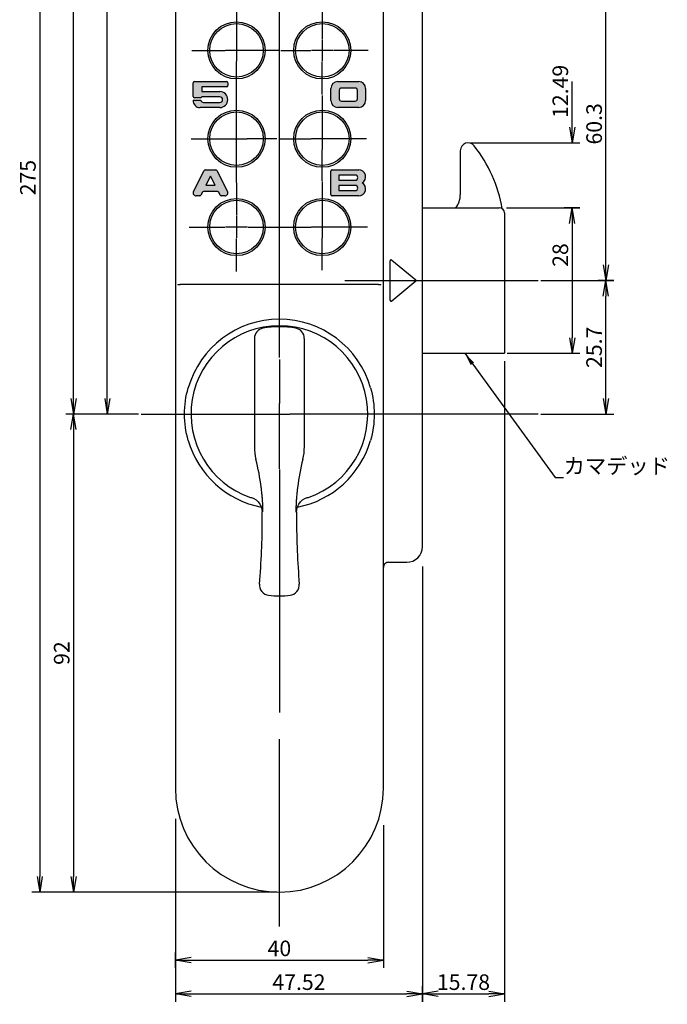
# Model space of a CAD drawing. Units: millimetres. Extents: x 21 to 862, y 5 to 599.
# Drawn here: x 327 to 452, y 252 to 441 of the extents above; entities that cross this region are included whole.
import ezdxf
from ezdxf.lldxf.tags import DXFTag

# ---------------------------------------------------------------- set-up
doc = ezdxf.new("R2010")
doc.units = ezdxf.units.MM
doc.header["$LTSCALE"] = 0.5
doc.layers.add('002_PRT_ALL_AXES', color=7, linetype='Continuous')
doc.layers.add('AXIS_XYZ', color=7, linetype='Continuous')
doc.styles.add('dcStyle0', font='Meiryo.ttf', dxfattribs={"width": 0.625})
doc.styles.add('FdaStyle0', font='txt.shx', dxfattribs={"width": 0.7999999999999924, "height": 3, "bigfont": 'bigfont'})
doc.styles.get("Standard").update_dxf_attribs({"font": 'txt.shx', "bigfont": 'extfont2.shx'})
tags = doc.linetypes.add('CENTER', pattern=[50.800000000000004, 31.75, -6.35, 6.35, -6.35]).pattern_tags.tags
tags[10:11] = [DXFTag(74, 4), DXFTag(75, 0), DXFTag(340, '0'), DXFTag(46, 1.0), DXFTag(50, 0.0), DXFTag(44, 0.0), DXFTag(45, 0.0)]
tags[8:9] = [DXFTag(74, 4), DXFTag(75, 0), DXFTag(340, '0'), DXFTag(46, 1.0), DXFTag(50, 0.0), DXFTag(44, 0.0), DXFTag(45, 0.0)]
tags[6:7] = [DXFTag(74, 4), DXFTag(75, 0), DXFTag(340, '0'), DXFTag(46, 1.0), DXFTag(50, 0.0), DXFTag(44, 0.0), DXFTag(45, 0.0)]
tags[4:5] = [DXFTag(74, 4), DXFTag(75, 0), DXFTag(340, '0'), DXFTag(46, 1.0), DXFTag(50, 0.0), DXFTag(44, 0.0), DXFTag(45, 0.0)]
doc.dimstyles.new('DIMSTYLE_2', dxfattribs={"dimtxt": 2.5, "dimasz": 3, "dimexe": 1.5, "dimexo": 0.5, "dimtad": 1, "dimlfac": 0.5, "dimdsep": 46, "dimtxsty": 'Standard', "dimblk": 'OPEN', "dimblk1": 'OPEN', "dimblk2": 'OPEN', "dimcen": 0.09, "dimadec": 0, "dimazin": 0, "dimtol": 1, "dimtm": 0.05, "dimtfac": 0.6, "dimtofl": 0, "dimtmove": 0, "dimatfit": 3, "dimldrblk": 'OPEN', "dimfxl": 1, "dimtolj": 1, "dimarcsym": 0})
doc.dimstyles.new('DIMSTYLE_3', dxfattribs={"dimtxt": 2.5, "dimasz": 3, "dimexe": 1.5, "dimexo": 0.5, "dimtad": 1, "dimlfac": 0.5, "dimdsep": 46, "dimtxsty": 'Standard', "dimblk": 'OPEN', "dimblk1": 'OPEN', "dimblk2": 'OPEN', "dimcen": 0.09, "dimadec": 0, "dimazin": 0, "dimtol": 1, "dimtm": 0.1, "dimtfac": 0.6, "dimtofl": 0, "dimtmove": 0, "dimatfit": 3, "dimldrblk": 'OPEN', "dimfxl": 1, "dimtolj": 1, "dimarcsym": 0})
doc.dimstyles.new('DIMSTYLE_4', dxfattribs={"dimtxt": 2.5, "dimasz": 3, "dimexe": 1.5, "dimexo": 0.5, "dimtad": 1, "dimlfac": 0.5, "dimdsep": 46, "dimtxsty": 'Standard', "dimblk": 'OPEN', "dimblk1": 'OPEN', "dimblk2": 'OPEN', "dimcen": 0.09, "dimadec": 0, "dimazin": 0, "dimtol": 1, "dimtp": 0.2, "dimtfac": 0.6, "dimtofl": 0, "dimtmove": 0, "dimatfit": 3, "dimldrblk": 'OPEN', "dimfxl": 1, "dimtolj": 1, "dimarcsym": 0})
doc.dimstyles.get("Standard").update_dxf_attribs({"dimtxt": 2.5, "dimasz": 2.5, "dimexe": 1.25, "dimexo": 0.625, "dimtad": 1, "dimdec": 1, "dimdsep": 46, "dimtxsty": 'Standard', "dimblk": 'OPEN', "dimcen": 2.5, "dimclrd": 256, "dimclre": 256, "dimclrt": 256, "dimadec": 0, "dimazin": 0, "dimtfac": 1, "dimtdec": 1, "dimtmove": 0, "dimatfit": 3, "dimfxl": 1, "dimlwd": 25, "dimlwe": 25, "dimarcsym": 0})

# ---------------------------------------------------------------- blocks, each defined once
blk = doc.blocks.new('_OPEN')
at = {"color": 0, "linetype": 'ByBlock', "lineweight": -2}
for p, q in [((-1, 0.1666666666666667), (0, 0)), ((-1, -0.1666666666666667), (0, 0)), ((0, 0), (-1, 0))]:
    blk.add_line(p, q, dxfattribs=at)
blk = doc.blocks.new('*D419')
at = {"color": 0, "linetype": 'ByBlock', "lineweight": -2}
for p, q in [((349.8950254192123, 365.4824306026), (335.8950254192123, 365.4824306026)), ((337.3950254192123, 362.4824306026), (337.3950254192123, 276.4824306026)), ((376.5032468218122, 273.4824306026), (335.8950254192123, 273.4824306026))]:
    blk.add_line(p, q, dxfattribs=at)
at = {"layer": 'DEFPOINTS', "color": 0, "linetype": 'ByBlock', "lineweight": 15}
for p in [(350.3950254192123, 365.4824306026), (377.0032468218122, 273.4824306026)]:
    blk.add_point(p, dxfattribs=at)
at = {"color": 4, "linetype": 'ByBlock', "lineweight": -2, "xscale": 3, "yscale": 3, "zscale": 3}
for p, rotation in [((337.3950254192123, 365.4824306026), 90), ((337.3950254192123, 273.4824306026), 270)]:
    blk.add_blockref('_OPEN', p, dxfattribs=dict(at, rotation=rotation))
at = {"color": 0, "linetype": 'ByBlock', "insert": (335.5200254192123, 319.4824306026), "char_height": 3, "attachment_point": 5, "rotation": 90, "style": 'FdaStyle0'}
blk.add_mtext('92', dxfattribs=at)
blk = doc.blocks.new('*D420')
at = {"color": 0, "linetype": 'ByBlock', "lineweight": -2}
for p, q in [((365.9907468218123, 536.4824306026001), (342.3950254192123, 536.4824306026001)), ((343.8950254192123, 368.4824306026), (343.8950254192123, 533.4824306026001)), ((349.8950254192123, 365.4824306026), (342.3950254192123, 365.4824306026))]:
    blk.add_line(p, q, dxfattribs=at)
at = {"layer": 'DEFPOINTS', "color": 0, "linetype": 'ByBlock', "lineweight": 15}
for p in [(366.4907468218123, 536.4824306026001), (350.3950254192123, 365.4824306026)]:
    blk.add_point(p, dxfattribs=at)
at = {"color": 4, "linetype": 'ByBlock', "lineweight": -2, "xscale": 3, "yscale": 3, "zscale": 3}
for p, rotation in [((343.8950254192123, 536.4824306026001), 90), ((343.8950254192123, 365.4824306026), 270)]:
    blk.add_blockref('_OPEN', p, dxfattribs=dict(at, rotation=rotation))
at = {"color": 0, "linetype": 'ByBlock', "insert": (342.0200254192123, 450.9824306026), "char_height": 3, "attachment_point": 5, "rotation": 90, "style": 'FdaStyle0'}
blk.add_mtext('171', dxfattribs=at)
blk = doc.blocks.new('*D421')
at = {"color": 0, "linetype": 'ByBlock', "lineweight": -2}
for p, q in [((376.5032468218122, 548.4824306026001), (335.8950254192123, 548.4824306026001)), ((337.3950254192123, 368.4824306026), (337.3950254192123, 545.4824306026001)), ((349.8950254192123, 365.4824306026), (335.8950254192123, 365.4824306026))]:
    blk.add_line(p, q, dxfattribs=at)
at = {"layer": 'DEFPOINTS', "color": 0, "linetype": 'ByBlock', "lineweight": 15}
for p in [(377.0032468218122, 548.4824306026001), (350.3950254192123, 365.4824306026)]:
    blk.add_point(p, dxfattribs=at)
at = {"color": 4, "linetype": 'ByBlock', "lineweight": -2, "xscale": 3, "yscale": 3, "zscale": 3}
for p, rotation in [((337.3950254192123, 548.4824306026001), 90), ((337.3950254192123, 365.4824306026), 270)]:
    blk.add_blockref('_OPEN', p, dxfattribs=dict(at, rotation=rotation))
at = {"color": 0, "linetype": 'ByBlock', "insert": (335.5200254192123, 456.9824306026), "char_height": 3, "attachment_point": 5, "rotation": 90, "style": 'FdaStyle0'}
blk.add_mtext('183', dxfattribs=at)
blk = doc.blocks.new('*D422')
at = {"color": 0, "linetype": 'ByBlock', "lineweight": -2}
for p, q in [((376.5032468218122, 548.4824306026001), (329.3950254192123, 548.4824306026001)), ((330.8950254192123, 545.4824306026001), (330.8950254192123, 276.4824306026)), ((376.5032468218122, 273.4824306026), (329.3950254192123, 273.4824306026))]:
    blk.add_line(p, q, dxfattribs=at)
at = {"layer": 'DEFPOINTS', "color": 0, "linetype": 'ByBlock', "lineweight": 15}
for p in [(377.0032468218122, 548.4824306026001), (377.0032468218122, 273.4824306026)]:
    blk.add_point(p, dxfattribs=at)
at = {"color": 4, "linetype": 'ByBlock', "lineweight": -2, "xscale": 3, "yscale": 3, "zscale": 3}
for p, rotation in [((330.8950254192123, 548.4824306026001), 90), ((330.8950254192123, 273.4824306026), 270)]:
    blk.add_blockref('_OPEN', p, dxfattribs=dict(at, rotation=rotation))
at = {"color": 0, "linetype": 'ByBlock', "insert": (329.0200254192123, 410.9824306026), "char_height": 3, "attachment_point": 5, "rotation": 90, "style": 'FdaStyle0'}
blk.add_mtext('275', dxfattribs=at)
blk = doc.blocks.new('*D423')
at = {"color": 0, "linetype": 'ByBlock', "lineweight": -2}
for p, q in [((420.6818760774123, 405.1824306026), (434.8032468218124, 405.1824306026)), ((433.3032468218124, 402.1824306026), (433.3032468218124, 380.1824306026)), ((420.8032468218124, 377.1824306026), (434.8032468218124, 377.1824306026))]:
    blk.add_line(p, q, dxfattribs=at)
at = {"layer": 'DEFPOINTS', "color": 0, "linetype": 'ByBlock', "lineweight": 15}
for p in [(420.1818760774123, 405.1824306026), (420.3032468218124, 377.1824306026)]:
    blk.add_point(p, dxfattribs=at)
at = {"color": 4, "linetype": 'ByBlock', "lineweight": -2, "xscale": 3, "yscale": 3, "zscale": 3}
for p, rotation in [((433.3032468218124, 405.1824306026), 90), ((433.3032468218124, 377.1824306026), 270)]:
    blk.add_blockref('_OPEN', p, dxfattribs=dict(at, rotation=rotation))
at = {"color": 0, "linetype": 'ByBlock', "insert": (431.4282468218124, 396.0856020439), "char_height": 3, "attachment_point": 5, "rotation": 90, "style": 'FdaStyle0'}
blk.add_mtext('28', dxfattribs=at)
blk = doc.blocks.new('*D424')
at = {"color": 0, "linetype": 'ByBlock', "lineweight": -2}
for p, q in [((441.3032468218124, 391.1824306026), (438.3032468218124, 391.1824306026)), ((439.8032468218124, 368.4824306026), (439.8032468218124, 388.1824306026)), ((427.3032468218124, 365.4824306026), (441.3032468218124, 365.4824306026))]:
    blk.add_line(p, q, dxfattribs=at)
at = {"layer": 'DEFPOINTS', "color": 0, "linetype": 'ByBlock', "lineweight": 15}
for p in [(441.8032468218124, 391.1824306026), (426.8032468218124, 365.4824306026)]:
    blk.add_point(p, dxfattribs=at)
at = {"color": 4, "linetype": 'ByBlock', "lineweight": -2, "xscale": 3, "yscale": 3, "zscale": 3}
for p, rotation in [((439.8032468218124, 391.1824306026), 90), ((439.8032468218124, 365.4824306026), 270)]:
    blk.add_blockref('_OPEN', p, dxfattribs=dict(at, rotation=rotation))
at = {"color": 0, "linetype": 'ByBlock', "insert": (437.9282468218124, 378.3324306026), "char_height": 3, "attachment_point": 5, "rotation": 90, "style": 'FdaStyle0'}
blk.add_mtext('25.7', dxfattribs=at)
blk = doc.blocks.new('*D425')
at = {"color": 0, "linetype": 'ByBlock', "lineweight": -2}
for p, q in [((414.5136077388123, 451.4824306026), (441.3032468218124, 451.4824306026)), ((439.8032468218124, 394.1824306026), (439.8032468218124, 448.4824306026)), ((427.3032468218124, 391.1824306026), (441.3032468218124, 391.1824306026))]:
    blk.add_line(p, q, dxfattribs=at)
at = {"layer": 'DEFPOINTS', "color": 0, "linetype": 'ByBlock', "lineweight": 15}
for p in [(414.0136077388123, 451.4824306026), (426.8032468218124, 391.1824306026)]:
    blk.add_point(p, dxfattribs=at)
at = {"color": 4, "linetype": 'ByBlock', "lineweight": -2, "xscale": 3, "yscale": 3, "zscale": 3}
for p, rotation in [((439.8032468218124, 451.4824306026), 90), ((439.8032468218124, 391.1824306026), 270)]:
    blk.add_blockref('_OPEN', p, dxfattribs=dict(at, rotation=rotation))
at = {"color": 0, "linetype": 'ByBlock', "insert": (437.9282468218124, 421.3324306026), "char_height": 3, "attachment_point": 5, "rotation": 90, "style": 'FdaStyle0'}
blk.add_mtext('60.3', dxfattribs=at)
blk = doc.blocks.new('*D426')
at = {"color": 0, "linetype": 'ByBlock', "lineweight": -2}
for p, q in [((397.0032468218122, 286.3360068609), (397.0032468218122, 258.8923095441)), ((357.0032468218122, 258.8923095441), (357.0032468218122, 261.8923095441)), ((360.0032468218122, 260.3923095441), (394.0032468218122, 260.3923095441))]:
    blk.add_line(p, q, dxfattribs=at)
at = {"layer": 'DEFPOINTS', "color": 0, "linetype": 'ByBlock', "lineweight": 15}
for p in [(397.0032468218122, 286.8360068609), (357.0032468218122, 258.3923095441)]:
    blk.add_point(p, dxfattribs=at)
at = {"color": 4, "linetype": 'ByBlock', "lineweight": -2, "xscale": 3, "yscale": 3, "zscale": 3, "rotation": 180}
blk.add_blockref('_OPEN', (357.0032468218122, 260.3923095441), dxfattribs=at)
at = {"color": 4, "linetype": 'ByBlock', "lineweight": -2, "xscale": 3, "yscale": 3, "zscale": 3}
blk.add_blockref('_OPEN', (397.0032468218122, 260.3923095441), dxfattribs=at)
at = {"color": 0, "linetype": 'ByBlock', "insert": (377.0032468218122, 262.2673095441), "char_height": 3, "attachment_point": 5, "style": 'FdaStyle0'}
blk.add_mtext('40', dxfattribs=at)
blk = doc.blocks.new('*D427')
at = {"color": 0, "linetype": 'ByBlock', "lineweight": -2}
for p, q in [((404.5203972538123, 336.1490932922), (404.5203972538123, 252.3923095441)), ((357.0032468218122, 287.5762408767), (357.0032468218122, 252.3923095441)), ((360.0032468218122, 253.8923095441), (401.5203972538123, 253.8923095441))]:
    blk.add_line(p, q, dxfattribs=at)
at = {"layer": 'DEFPOINTS', "color": 0, "linetype": 'ByBlock', "lineweight": 15}
for p in [(404.5203972538123, 336.6490932922), (357.0032468218122, 288.0762408767)]:
    blk.add_point(p, dxfattribs=at)
at = {"color": 4, "linetype": 'ByBlock', "lineweight": -2, "xscale": 3, "yscale": 3, "zscale": 3, "rotation": 180}
blk.add_blockref('_OPEN', (357.0032468218122, 253.8923095441), dxfattribs=at)
at = {"color": 4, "linetype": 'ByBlock', "lineweight": -2, "xscale": 3, "yscale": 3, "zscale": 3}
blk.add_blockref('_OPEN', (404.5203972538123, 253.8923095441), dxfattribs=at)
at = {"color": 0, "linetype": 'ByBlock', "insert": (380.7618220378123, 255.7673095441), "char_height": 3, "attachment_point": 5, "style": 'FdaStyle0'}
blk.add_mtext('47.52', dxfattribs=at)
blk = doc.blocks.new('*D428')
at = {"color": 0, "linetype": 'ByBlock', "lineweight": -2}
for p, q in [((420.3032468218124, 375.6921726847), (420.3032468218124, 252.3923095441)), ((404.5203972538123, 252.3923095441), (404.5203972538123, 255.3923095441)), ((407.5203972538123, 253.8923095441), (417.3032468218124, 253.8923095441))]:
    blk.add_line(p, q, dxfattribs=at)
at = {"layer": 'DEFPOINTS', "color": 0, "linetype": 'ByBlock', "lineweight": 15}
for p in [(420.3032468218124, 376.1921726847), (404.5203972538123, 251.8923095441)]:
    blk.add_point(p, dxfattribs=at)
at = {"color": 4, "linetype": 'ByBlock', "lineweight": -2, "xscale": 3, "yscale": 3, "zscale": 3, "rotation": 180}
blk.add_blockref('_OPEN', (404.5203972538123, 253.8923095441), dxfattribs=at)
at = {"color": 4, "linetype": 'ByBlock', "lineweight": -2, "xscale": 3, "yscale": 3, "zscale": 3}
blk.add_blockref('_OPEN', (420.3032468218124, 253.8923095441), dxfattribs=at)
at = {"color": 0, "linetype": 'ByBlock', "insert": (412.4118220378122, 255.7673095441), "char_height": 3, "attachment_point": 5, "style": 'FdaStyle0'}
blk.add_mtext('15.78', dxfattribs=at)
blk = doc.blocks.new('*D429')
at = {"color": 0, "linetype": 'ByBlock', "lineweight": -2}
for p, q in [((433.3032468218124, 420.6746161943), (433.3032468218124, 429.4596161943001)), ((413.8032468218124, 417.6746161943), (434.8032468218124, 417.6746161943)), ((434.8032468218124, 405.1824306026), (431.8032468218124, 405.1824306026)), ((433.3032468218124, 402.1824306026), (433.3032468218124, 399.1824306026))]:
    blk.add_line(p, q, dxfattribs=at)
at = {"layer": 'DEFPOINTS', "color": 0, "linetype": 'ByBlock', "lineweight": 15}
for p in [(413.3032468218124, 417.6746161943), (435.3032468218124, 405.1824306026)]:
    blk.add_point(p, dxfattribs=at)
at = {"color": 4, "linetype": 'ByBlock', "lineweight": -2, "xscale": 3, "yscale": 3, "zscale": 3}
for p, rotation in [((433.3032468218124, 417.6746161943), 270), ((433.3032468218124, 405.1824306026), 90)]:
    blk.add_blockref('_OPEN', p, dxfattribs=dict(at, rotation=rotation))
at = {"color": 0, "linetype": 'ByBlock', "insert": (431.4282468218124, 427.5846161943001), "char_height": 3, "attachment_point": 5, "rotation": 90, "style": 'FdaStyle0'}
blk.add_mtext('12.49', dxfattribs=at)

msp = doc.modelspace()

# ---------------------------------------------------------------- hatches: boundary and pattern name
at = {"linetype": 'Continuous'}
h = msp.add_hatch(color=2, dxfattribs=at)
edge = h.paths.add_edge_path()
edge.add_arc((360.6625980879122, 429.2075245079), 0.25, 90, 180)
edge.add_line((360.4125980879122, 429.2075245079), (360.4125987236122, 426.6241924462))
edge.add_arc((360.6625980879122, 426.6241924462), 0.25, 180, 270)
edge.add_line((360.6625980879122, 426.3741924462), (361.8292652314123, 426.374193082))
edge.add_arc((361.8292652314123, 426.6241924462), 0.25, 270, 340.5283157162)
edge.add_line((362.0649668174123, 426.5408572055), (365.5302638555123, 426.5408572055))
edge.add_arc((365.5302638555123, 425.9991924462), 0.5416666666999959, -90, 90, ccw=False)
edge.add_line((365.5302638555123, 425.4575257795), (362.4125984058122, 425.4575245079))
edge.add_arc((362.4125984058122, 425.9575264153), 0.4999999999999825, 189.5942898934001, 270.0000000000001, ccw=False)
edge.add_line((361.9195920796122, 425.8741911746), (360.4152048820123, 425.8741911746))
edge.add_arc((361.7459315801123, 425.7908591128), 1.333333333300032, 176.4167330501006, 270.0000000000006)
edge.add_line((361.7459315801123, 424.4575257795), (365.5375984058123, 424.4575238722))
edge.add_arc((365.5375984058123, 425.9991924462), 1.541666666699996, 270, 450)
edge.add_line((365.5375984058123, 427.5408591128), (362.0792653903123, 427.5408578413))
edge.add_line((362.0792653903123, 427.5408578413), (362.0792653903123, 428.4575264153))
edge.add_line((362.0792653903123, 428.4575264153), (366.8292652314123, 428.4575264153))
edge.add_arc((366.8292652314123, 428.7075257795), 0.25, 270, 360)
edge.add_line((367.0792652314123, 428.7075257795), (367.0792653903123, 429.2075245079))
edge.add_arc((366.8292652314123, 429.2075245079), 0.25, 0, 90)
edge.add_line((366.8292652314123, 429.4575245079), (360.6625980879122, 429.4575238722))
edge = h.paths.add_edge_path()
edge.add_arc((388.2532463449123, 428.14909866), 1.333333333300004, 90, 180)
edge.add_line((386.9199130116123, 428.14909866), (386.9199134884122, 425.8157659624))
edge.add_arc((388.2532463449123, 425.8157659624), 1.333333333300061, 180, 270)
edge.add_line((388.2532463449123, 424.4824326291001), (392.2532465039122, 424.4824307218))
edge.add_arc((392.2532465039122, 425.8157659624), 1.333333333300004, 270, 360)
edge.add_line((393.5865798372123, 425.8157659624), (393.5865801551123, 428.14909866))
edge.add_arc((392.2532465039122, 428.14909866), 1.333333333300061, 0, 90)
edge.add_line((392.2532465039122, 429.4824319933), (388.2532463449123, 429.4824307218))
edge = h.paths.add_edge_path()
edge.add_arc((388.9199131705122, 426.1490973884), 0.4166666667000527, 180, 270)
edge.add_line((388.9199131705122, 425.7324307218), (391.5865796783122, 425.7324307218))
edge.add_arc((391.5865796783122, 426.1490973884), 0.4166666666999959, 270, 360)
edge.add_line((392.0032463449123, 426.1490973884), (392.0032463449123, 427.8157640551))
edge.add_arc((391.5865796783122, 427.8157640551), 0.4166666667001664, 0, 90)
edge.add_line((391.5865796783122, 428.2324307218), (388.9199131705122, 428.2324307218))
edge.add_arc((388.9199131705122, 427.8157640551), 0.4166666666999959, 90, 180)
edge.add_line((388.5032465039122, 427.8157640551), (388.5032465039122, 426.1490973884))
h = msp.add_hatch(color=2, dxfattribs=at)
edge = h.paths.add_edge_path()
edge.add_arc((362.7401877223123, 412.2324309204), 0.25, 90, 153.1357773916)
edge.add_line((362.5171677545123, 412.3454003587), (360.4828663565123, 408.3293596621))
edge.add_arc((361.0032463847123, 408.0657642538), 0.5833333332999839, 153.1357773916021, 270.0000000000022)
edge.add_line((361.0032463847123, 407.4824309204), (361.6751302062122, 407.4824302847))
edge.add_arc((361.6751302062122, 407.7324328278), 0.25, 270, 333.1356693076)
edge.add_line((361.8981499608122, 407.6194629688), (362.1814465793123, 408.1787340196))
edge.add_arc((362.4044661500124, 408.0657642538), 0.25, 90, 153.1356693077, ccw=False)
edge.add_line((362.4044661500124, 408.3157642538), (365.1020265399123, 408.315763618))
edge.add_arc((365.1020265399123, 408.0657642538), 0.2499999999999723, 26.864322593207703, 90.00000000000767, ccw=False)
edge.add_line((365.3250463105122, 408.1787340812), (365.6083428970122, 407.6194630935))
edge.add_arc((365.8313624837123, 407.7324328278), 0.2500000000000738, 206.8643225931959, 269.9999999999959)
edge.add_line((365.8313624837123, 407.4824328278), (366.5032465039122, 407.4824302847))
edge.add_arc((366.5032465039122, 408.0657642538), 0.5833333333000041, 270, 386.8642237363)
edge.add_line((367.0236264234123, 408.32935962), (364.9893249276123, 412.34540031))
edge.add_arc((364.7663050670122, 412.2324309204), 0.2499999999999943, 26.86422373630055, 90.00000000000054)
edge.add_line((364.7663050670122, 412.4824309204), (362.7401877223123, 412.4824302847))
h.paths.add_polyline_path([(362.8840382177123, 409.565763618), (364.6224546212123, 409.565763618), (363.7532463946123, 411.2817225312)])
edge = h.paths.add_edge_path()
edge.add_arc((387.1699136474123, 412.2324299668), 0.25, 90, 180)
edge.add_line((386.9199136474123, 412.2324299668), (386.9199134884122, 407.7324302847))
edge.add_arc((387.1699136474123, 407.7324302847), 0.25, 180, 270)
edge.add_line((387.1699136474123, 407.4824302847), (392.2532469012123, 407.4824309204))
edge.add_arc((392.2532469012123, 408.8157645717), 1.333333333300004, 270, 421.0449474114)
edge.add_arc((392.2532469012123, 411.1490972692), 1.333333333299971, 298.9550525885973, 449.9999999999973)
edge.add_line((392.2532469012123, 412.4824306026), (387.1699136474123, 412.4824309204))
edge = h.paths.add_edge_path()
edge.add_line((388.4199135480122, 410.4824312383), (391.5865802743123, 410.4824299668))
edge.add_arc((391.5865802743123, 410.9824299668), 0.5, 270, 450)
edge.add_line((391.5865802743123, 411.4824302847), (388.4199135480122, 411.4824302847))
edge.add_line((388.4199135480122, 411.4824302847), (388.4199135480122, 410.4824312383))
edge = h.paths.add_edge_path()
edge.add_line((388.4199135480122, 408.4824307615), (391.5865802743123, 408.4824302847))
edge.add_arc((391.5865802743123, 408.9824302847), 0.5, 270, 450)
edge.add_line((391.5865802743123, 409.4824306026), (388.4199135480122, 409.4824306026))
edge.add_line((388.4199135480122, 409.4824306026), (388.4199135480122, 408.4824307615))

# ---------------------------------------------------------------- linework, layer by layer
at = {"color": 7, "linetype": 'Continuous'}
for p, q in [((357.0032468218122, 528.4824306026001), (357.0032468218122, 293.4824306026)), ((397.0032468218122, 293.4824306026), (397.0032468218122, 528.4824306026001)), ((404.5203972538123, 339.964823256), (404.5203972538123, 470.0000379491)), ((411.8032468218124, 416.1746161943), (411.8032468218124, 407.6824306026)), ((404.5293532546124, 405.0736725788), (404.5294237287122, 405.0789787)), ((404.5323332432123, 405.1824306026), (419.3032468218124, 405.1824306026)), ((420.3032468218124, 404.1824306026), (420.3032468218124, 377.1824306026)), ((398.3066769082124, 387.3896485791), (398.3066769082124, 394.9752126261)), ((398.6340033366122, 395.1293814921), (403.2252657861123, 391.3365994686)), ((403.2252657861123, 391.0282617365), (398.6340033366122, 387.235479713)), ((372.1943386373122, 380.0400799494), (372.1943386373122, 359.2038377601)), ((381.8121550062123, 359.2038377601), (381.8121550062123, 380.0400799493)), ((404.5294237457123, 378.5768288489), (404.5293530744124, 378.5913854322)), ((404.5523900668123, 377.1824306026), (420.3032468218124, 377.1824306026)), ((371.4189149900122, 349.4304244887001), (371.4188023765123, 349.4304189876)), ((371.6464931483123, 349.4358332806), (371.6557927067123, 349.4326917811)), ((381.9237519276122, 349.2507167834), (382.3507055698122, 349.4326933403)), ((382.3507055737122, 349.4326933416), (382.3600000388122, 349.4358331243)), ((382.5876912670122, 349.4304189876), (382.5875786536122, 349.4304244887001)), ((373.7118995081122, 345.434179227), (373.6954449310123, 346.6702455014)), ((380.3110486343122, 346.6702425617), (380.2945941355123, 345.434179227)), ((398.0202449490124, 336.9652801705), (401.5208541683122, 336.9652801705))]:
    msp.add_line(p, q, dxfattribs=at)
at = {"color": 2, "linetype": 'Continuous'}
for p, q in [((360.4125987236122, 426.6241924462), (360.4125980879122, 429.2075245079)), ((360.4125987236122, 426.6241924462), (360.4125980879122, 429.2075245079)), ((360.6625980879122, 429.4575238722), (366.8292652314123, 429.4575245079)), ((360.6625980879122, 429.4575238722), (366.8292652314123, 429.4575245079)), ((362.0792653903123, 428.4575264153), (362.0792653903123, 427.5408578413)), ((366.8292652314123, 428.4575264153), (362.0792653903123, 428.4575264153)), ((362.0792653903123, 428.4575264153), (362.0792653903123, 427.5408578413)), ((366.8292652314123, 428.4575264153), (362.0792653903123, 428.4575264153)), ((367.0792653903123, 429.2075245079), (367.0792652314123, 428.7075257795)), ((367.0792653903123, 429.2075245079), (367.0792652314123, 428.7075257795)), ((388.2532463449123, 429.4824307218), (392.2532465039122, 429.4824319933)), ((388.2532463449123, 429.4824307218), (392.2532465039122, 429.4824319933)), ((361.8292652314123, 426.374193082), (360.6625980879122, 426.3741924462)), ((361.8292652314123, 426.374193082), (360.6625980879122, 426.3741924462)), ((365.5302638555123, 426.5408572055), (362.0649668174123, 426.5408572055)), ((365.5302638555123, 426.5408572055), (362.0649668174123, 426.5408572055)), ((362.0792653903123, 427.5408578413), (365.5375984058123, 427.5408591128)), ((362.0792653903123, 427.5408578413), (365.5375984058123, 427.5408591128)), ((386.9199134884122, 425.8157659624), (386.9199130116123, 428.14909866)), ((386.9199134884122, 425.8157659624), (386.9199130116123, 428.14909866)), ((388.5032465039122, 427.8157640551), (388.5032465039122, 426.1490973884)), ((388.5032465039122, 427.8157640551), (388.5032465039122, 426.1490973884)), ((391.5865796783122, 428.2324307218), (388.9199131705122, 428.2324307218)), ((391.5865796783122, 428.2324307218), (388.9199131705122, 428.2324307218)), ((392.0032463449123, 426.1490973884), (392.0032463449123, 427.8157640551)), ((392.0032463449123, 426.1490973884), (392.0032463449123, 427.8157640551)), ((393.5865801551123, 428.14909866), (393.5865798372123, 425.8157659624)), ((393.5865801551123, 428.14909866), (393.5865798372123, 425.8157659624)), ((360.4152048820123, 425.8741911746), (361.9195920796122, 425.8741911746)), ((360.4152048820123, 425.8741911746), (361.9195920796122, 425.8741911746)), ((365.5375984058123, 424.4575238722), (361.7459315801123, 424.4575257795)), ((365.5375984058123, 424.4575238722), (361.7459315801123, 424.4575257795)), ((362.4125984058122, 425.4575245079), (365.5302638555123, 425.4575257795)), ((362.4125984058122, 425.4575245079), (365.5302638555123, 425.4575257795)), ((392.2532465039122, 424.4824307218), (388.2532463449123, 424.4824326291001)), ((392.2532465039122, 424.4824307218), (388.2532463449123, 424.4824326291001)), ((388.9199131705122, 425.7324307218), (391.5865796783122, 425.7324307218)), ((388.9199131705122, 425.7324307218), (391.5865796783122, 425.7324307218)), ((360.4828663565123, 408.3293596621), (362.5171677545123, 412.3454003587)), ((360.4828663565123, 408.3293596621), (362.5171677545123, 412.3454003587)), ((362.7401877223123, 412.4824302847), (364.7663050670122, 412.4824309204)), ((362.7401877223123, 412.4824302847), (364.7663050670122, 412.4824309204)), ((363.7532463946123, 411.2817225312), (362.8840382177123, 409.565763618)), ((363.7532463946123, 411.2817225312), (362.8840382177123, 409.565763618)), ((364.6224546212123, 409.565763618), (363.7532463946123, 411.2817225312)), ((364.6224546212123, 409.565763618), (363.7532463946123, 411.2817225312)), ((364.9893249276123, 412.34540031), (367.0236264234123, 408.32935962)), ((364.9893249276123, 412.34540031), (367.0236264234123, 408.32935962)), ((386.9199134884122, 407.7324302847), (386.9199136474123, 412.2324299668)), ((386.9199134884122, 407.7324302847), (386.9199136474123, 412.2324299668)), ((387.1699136474123, 412.4824309204), (392.2532469012123, 412.4824306026)), ((387.1699136474123, 412.4824309204), (392.2532469012123, 412.4824306026)), ((388.4199135480122, 411.4824302847), (388.4199135480122, 410.4824312383)), ((391.5865802743123, 411.4824302847), (388.4199135480122, 411.4824302847)), ((388.4199135480122, 411.4824302847), (388.4199135480122, 410.4824312383)), ((391.5865802743123, 411.4824302847), (388.4199135480122, 411.4824302847)), ((362.8840382177123, 409.565763618), (364.6224546212123, 409.565763618)), ((362.8840382177123, 409.565763618), (364.6224546212123, 409.565763618)), ((388.4199135480122, 410.4824312383), (391.5865802743123, 410.4824299668)), ((388.4199135480122, 410.4824312383), (391.5865802743123, 410.4824299668)), ((388.4199135480122, 409.4824306026), (388.4199135480122, 408.4824307615)), ((391.5865802743123, 409.4824306026), (388.4199135480122, 409.4824306026)), ((388.4199135480122, 409.4824306026), (388.4199135480122, 408.4824307615)), ((391.5865802743123, 409.4824306026), (388.4199135480122, 409.4824306026)), ((361.6751302062122, 407.4824302847), (361.0032463847123, 407.4824309204)), ((361.6751302062122, 407.4824302847), (361.0032463847123, 407.4824309204)), ((362.1814465793123, 408.1787340196), (361.8981499608122, 407.6194629688)), ((362.1814465793123, 408.1787340196), (361.8981499608122, 407.6194629688)), ((365.1020265399123, 408.315763618), (362.4044661500124, 408.3157642538)), ((365.1020265399123, 408.315763618), (362.4044661500124, 408.3157642538)), ((365.6083428970122, 407.6194630935), (365.3250463105122, 408.1787340812)), ((365.6083428970122, 407.6194630935), (365.3250463105122, 408.1787340812)), ((366.5032465039122, 407.4824302847), (365.8313624837123, 407.4824328278)), ((366.5032465039122, 407.4824302847), (365.8313624837123, 407.4824328278)), ((392.2532469012123, 407.4824309204), (387.1699136474123, 407.4824302847)), ((392.2532469012123, 407.4824309204), (387.1699136474123, 407.4824302847)), ((388.4199135480122, 408.4824307615), (391.5865802743123, 408.4824302847)), ((388.4199135480122, 408.4824307615), (391.5865802743123, 408.4824302847)), ((359.4672137366123, 390.4824306062), (394.5392799069122, 390.4824306062))]:
    msp.add_line(p, q, dxfattribs=at)
at = {"color": 9, "linetype": 'Continuous'}
for p, q in [((404.5292771027122, 405.0734593615), (404.5293532551121, 405.0736727072)), ((404.5293532551121, 378.5913830743), (404.5292771027122, 378.5919958929)), ((373.1766357426122, 332.7722543952), (373.1765651787122, 332.7723081129)), ((379.0819392316122, 330.6187898945), (379.0819012357123, 330.6187097983))]:
    msp.add_line(p, q, dxfattribs=at)
at = {"color": 7, "linetype": 'Continuous'}
for points in [[(371.6557927083123, 349.4326917805), (372.0770879431122, 349.2536548978), (372.5355485429124, 348.9604295265), (372.9334831794123, 348.5892214569), (373.2577694748122, 348.152298056), (373.4977439520122, 347.6641172752), (373.6455656131122, 347.1408483703), (373.6954449283123, 346.6702456019)], [(380.3110486189123, 346.6702419821), (380.3597588192123, 347.1345480254), (380.5064548073123, 347.6581118539), (380.7453831205122, 348.1468069333), (381.0687424555123, 348.5844353571), (381.4658993491122, 348.9565061468), (381.9237519276122, 349.2507167834)], [(373.1765651019122, 332.772307069), (373.1748549915122, 332.4558120782), (373.2449330627122, 332.0588775494), (373.3933388071123, 331.6837775093), (373.6141294106122, 331.3459629911), (373.8982709035123, 331.0593650347), (374.2340398251123, 330.8357408783), (374.6075740210123, 330.6841473463), (374.9245446942123, 330.6187155814)], [(379.0819022278123, 330.6187098262), (379.3919820868123, 330.6821316751), (379.7660166891122, 330.8323513132), (380.1025738863123, 331.0547334006), (380.3877549521122, 331.3402842805), (380.6097845059122, 331.6772976648), (380.7595678661123, 332.051882354), (380.8310930450123, 332.4486093776), (380.8299325192123, 332.7722601596)]]:
    msp.add_lwpolyline(points, dxfattribs=at)
at = {"color": 2, "linetype": 'Continuous'}
for centre, radius, start, end in [((360.6625980879122, 429.2075245079), 0.25, 90, 180), ((360.6625980879122, 429.2075245079), 0.25, 90, 180), ((366.8292652314123, 429.2075245079), 0.25, 0, 90), ((366.8292652314123, 429.2075245079), 0.25, 0, 90), ((366.8292652314123, 428.7075257795), 0.25, 270, 0), ((366.8292652314123, 428.7075257795), 0.25, 270, 0), ((388.2532463449123, 428.14909866), 1.333333333300004, 90, 180), ((388.2532463449123, 428.14909866), 1.333333333300004, 90, 180), ((392.2532465039122, 428.14909866), 1.333333333300061, 0, 90), ((392.2532465039122, 428.14909866), 1.333333333300061, 0, 90), ((360.6625980879122, 426.6241924462), 0.25, 180, 270), ((360.6625980879122, 426.6241924462), 0.25, 180, 270), ((361.8292652314123, 426.6241924462), 0.25, 270, 340.5283157162), ((361.8292652314123, 426.6241924462), 0.25, 270, 340.5283157162), ((365.5302638555123, 425.9991924462), 0.5416666666999959, 270, 90), ((365.5302638555123, 425.9991924462), 0.5416666666999959, 270, 90), ((365.5375984058123, 425.9991924462), 1.541666666699996, 270, 90), ((365.5375984058123, 425.9991924462), 1.541666666699996, 270, 90), ((388.9199131705122, 427.8157640551), 0.4166666666999959, 90, 180), ((388.9199131705122, 427.8157640551), 0.4166666666999959, 90, 180), ((391.5865796783122, 427.8157640551), 0.4166666667001664, 0, 90), ((391.5865796783122, 427.8157640551), 0.4166666667001664, 0, 90), ((361.7459315801123, 425.7908591128), 1.333333333300032, 176.4167330501006, 270.0000000000006), ((361.7459315801123, 425.7908591128), 1.333333333300032, 176.4167330501006, 270.0000000000006), ((362.4125984058122, 425.9575264153), 0.4999999999999825, 189.5942898934001, 270.0000000000001), ((362.4125984058122, 425.9575264153), 0.4999999999999825, 189.5942898934001, 270.0000000000001), ((388.2532463449123, 425.8157659624), 1.333333333300061, 180, 270), ((388.2532463449123, 425.8157659624), 1.333333333300061, 180, 270), ((388.9199131705122, 426.1490973884), 0.4166666667000527, 180, 270), ((388.9199131705122, 426.1490973884), 0.4166666667000527, 180, 270), ((391.5865796783122, 426.1490973884), 0.4166666666999959, 270, 0), ((391.5865796783122, 426.1490973884), 0.4166666666999959, 270, 0), ((392.2532465039122, 425.8157659624), 1.333333333300004, 270, 0), ((392.2532465039122, 425.8157659624), 1.333333333300004, 270, 0), ((362.7401877223123, 412.2324309204), 0.25, 90, 153.1357773916), ((362.7401877223123, 412.2324309204), 0.25, 90, 153.1357773916), ((364.7663050670122, 412.2324309204), 0.2499999999999943, 26.86422373630055, 90.00000000000054), ((364.7663050670122, 412.2324309204), 0.2499999999999943, 26.86422373630055, 90.00000000000054), ((387.1699136474123, 412.2324299668), 0.25, 90, 180), ((387.1699136474123, 412.2324299668), 0.25, 90, 180), ((391.5865802743123, 410.9824299668), 0.5, 270, 90), ((391.5865802743123, 410.9824299668), 0.5, 270, 90), ((392.2532469012123, 411.1490972692), 1.333333333299971, 298.9550525885973, 89.99999999999736), ((392.2532469012123, 411.1490972692), 1.333333333299971, 298.9550525885973, 89.99999999999736), ((391.5865802743123, 408.9824302847), 0.5, 270, 90), ((391.5865802743123, 408.9824302847), 0.5, 270, 90), ((392.2532469012123, 408.8157645717), 1.333333333300004, 270, 61.04494741140003), ((392.2532469012123, 408.8157645717), 1.333333333300004, 270, 61.04494741140003), ((361.0032463847123, 408.0657642538), 0.5833333332999839, 153.1357773916021, 270.0000000000022), ((361.0032463847123, 408.0657642538), 0.5833333332999839, 153.1357773916021, 270.0000000000022), ((361.6751302062122, 407.7324328278), 0.25, 270, 333.1356693077), ((361.6751302062122, 407.7324328278), 0.25, 270, 333.1356693077), ((362.4044661500124, 408.0657642538), 0.25, 90, 153.1356693077), ((362.4044661500124, 408.0657642538), 0.25, 90, 153.1356693077), ((365.1020265399123, 408.0657642538), 0.2499999999999723, 26.86432259320771, 90.0000000000077), ((365.1020265399123, 408.0657642538), 0.2499999999999723, 26.86432259320771, 90.0000000000077), ((365.8313624837123, 407.7324328278), 0.2500000000000738, 206.8643225931959, 269.9999999999959), ((365.8313624837123, 407.7324328278), 0.2500000000000507, 206.8643225933008, 270.0000000000008), ((366.5032465039122, 408.0657642538), 0.5833333333000041, 270, 26.86422373630003), ((366.5032465039122, 408.0657642538), 0.5833333333000041, 270, 26.86422373630003), ((387.1699136474123, 407.7324302847), 0.25, 180, 270), ((387.1699136474123, 407.7324302847), 0.25, 180, 270), ((377.0032468218122, 365.4824306026), 18.25000000000006, 16.07945625730003, 163.9205437427), ((377.0032468218122, 365.4824306026), 18.24999999999995, 196.0794562573001, 258.9943685337001), ((377.0032468218122, 365.4824306026), 18.25, 281.0042006565, 343.9205437426999)]:
    msp.add_arc(centre, radius, start, end, dxfattribs=at)
at = {"color": 7, "linetype": 'Continuous'}
for centre, radius, start, end in [((413.3032468218124, 416.1746161943), 1.499999999999932, 37.95802858070196, 180.000000000002), ((392.8032468218124, 400.1824306026), 27.49999999999995, 10.12463017010002, 37.95802858070002), ((407.8032468218124, 407.6824306026), 3.999999999999964, 321.0955676345991, 359.9999999999991), ((419.3032468218124, 404.1824306026), 1, 0, 90), ((398.5064772213121, 394.9755719211), 0.1997962116000359, 50.33729882159633, 180.1030332086964), ((403.0980772439124, 391.1824306026), 0.1998616633999133, 309.5224604711624, 50.47753952856242), ((398.5064772213121, 387.389289284), 0.1997962115999117, 179.8969667889959, 309.6627011792959), ((377.0032468218122, 365.4824306026), 16.99565543990002, 289.1817320031001, 250.818267997), ((374.2116924415124, 380.0344127265), 2.000157768099998, 100.8755036114999, 179.9959655893999), ((377.0035333626123, 365.4037329699), 16.89482419749999, 90.00268344750035, 100.8119018298003), ((377.0032821606122, 365.4071268783), 16.89143027920001, 79.1870793097996, 90.0018319086996), ((379.7948017087123, 380.0344168208), 2.000157741999885, 0.00402918959988, 79.12506371109987), ((382.1923400891122, 359.2037790549), 9.998001451999926, 179.9996635772001, 194.0765635092001), ((371.8141509914122, 359.2037793714), 9.998004015000014, 345.9234383042, 0.0003346094000249), ((327.2770814366123, 345.434179227), 46.6172572008, 7.330569973700002, 14.0762270864), ((426.7294122070124, 345.434179227), 46.61725720080012, 165.9237729136, 172.6694300296), ((223.7032468218123, 345.434179227), 150.0086526863, 355.1580359534, 0), ((530.3032468218124, 345.434179227), 150.0086526863001, 180, 184.8419788889), ((401.5206127434122, 339.9650646809), 2.999784520100017, 270.0046112083004, 359.9953887917005), ((398.0197594453124, 335.965917979), 0.9993569615999973, 89.97216493890991, 180.0278350612099), ((377.0032468218122, 347.4824306026), 16.99134731369998, 262.9728975493005, 277.0269712340005), ((377.0032468218122, 293.4824306026), 20, 180, 0)]:
    msp.add_arc(centre, radius, start, end, dxfattribs=at)
at = {"color": 9, "linetype": 'Continuous'}
msp.add_arc((327.2770814366123, 345.434179227), 46.43489291769993, 0, 1.5253585615, dxfattribs=at)
at = {"color": 7, "linetype": 'Continuous'}
for centre, major_axis, ratio, start_param, end_param in [((367.2481856860123, 375.2374917384), (19.51160824099998, -19.51160824099998), 0.8660473876999997, -0.6947650448, -0.6858241992), ((386.7583079576123, 375.2374917384), (19.51160824100009, 19.51160824099998), 0.8660473876999999, -2.4557684544, -2.4468276088)]:
    msp.add_ellipse(centre, major_axis=major_axis, ratio=ratio, start_param=start_param, end_param=end_param, dxfattribs=at)
at = {"color": 2, "linetype": 'Continuous'}
for points, knots in [([(357.4675442332123, 390.4567688896), (357.4694632563122, 390.4522907244), (357.4875743797123, 390.4481624897), (357.5172204952122, 390.4446315261), (357.5684355003123, 390.4430459899), (357.6356649679122, 390.4428803325), (357.7208412432122, 390.4441648029), (357.8221743618122, 390.4465724891), (357.9390718764123, 390.4498883936), (358.1225254541123, 390.4554461576), (358.3811615013122, 390.4632850231), (358.7196543419124, 390.4722594409), (359.0862579688122, 390.4789716178), (359.3386142770122, 390.4824305787), (359.4672137366123, 390.4824306026)], [0, 0, 0, 0, 0.0073000825, 0.0232361381, 0.0482404232, 0.0821789623, 0.1247573831, 0.1755780079, 0.2341598477, 0.2999485171, 0.4505989964, 0.6218621509000001, 0.8073107314, 1, 1, 1, 1]), ([(394.5392799069122, 390.4824306026), (394.6678793665122, 390.4824305787), (394.9202356747122, 390.4789716178), (395.2868393017123, 390.472259441), (395.6253321423122, 390.4632850232), (395.8839681895123, 390.4554461576), (396.0674217671123, 390.4498883936), (396.1843192817122, 390.4465724891), (396.2856524003122, 390.4441648029), (396.3708286756122, 390.4428803325), (396.4380581433123, 390.4430459899), (396.4892731483122, 390.4446315262001), (396.5189192638123, 390.4481624898), (396.5370303872122, 390.4522907244), (396.5389494104123, 390.4567688896)], [0, 0, 0, 0, 0.1926892686, 0.3781378491, 0.5494010036, 0.7000514829000001, 0.7658401523, 0.8244219920999999, 0.8752426168999999, 0.9178210377, 0.9517595768000001, 0.9767638619, 0.9926999175, 1, 1, 1, 1]), ([(359.4672137366123, 360.4277255037), (358.9960403429122, 362.0623435595), (358.5301475117122, 365.4824304843), (358.9960402820122, 368.9025174343), (359.4672137366123, 370.5371357014)], [0, 0, 0, 0, 0.4999999677, 1, 1, 1, 1]), ([(394.5392799069122, 370.5371357014), (395.0104534207122, 368.9025172292), (395.4763412452122, 365.4824301329), (395.0104531789124, 362.0623431371), (394.5392799069122, 360.4277255037)], [0, 0, 0, 0, 0.5000001283, 1, 1, 1, 1])]:
    msp.add_open_spline(points, degree=3, knots=knots, dxfattribs=at)
at = {"color": 7, "linetype": 'Continuous'}
for points, knots in [([(373.8080788107123, 346.6938979247), (373.8089629466123, 346.6940849903), (373.8105167389123, 346.6969179099), (373.8128954158122, 346.7056995), (373.8154674292123, 346.7257651586), (373.8179847285122, 346.7585083146), (373.8201811122123, 346.8042596579), (373.8219457571123, 346.8622196631), (373.8232133534123, 346.9323261838), (373.8239177391123, 347.0141342193), (373.8240240530123, 347.1454412852), (373.8221911978122, 347.3354614227), (373.8168896895123, 347.5920660832), (373.8078628274124, 347.8835887363), (373.7946724121123, 348.2055137603), (373.7769490793123, 348.5533320088), (373.7462350532122, 349.0566863314), (373.6954241162122, 349.7203790218), (373.6155083939124, 350.5424101643), (373.5495574270122, 351.1005100888), (373.5133127890123, 351.382252801)], [0, 0, 0, 0, 0.0005764081, 0.0017528315, 0.0061011773, 0.0131497626, 0.0228761624, 0.0352351399, 0.0501641919, 0.0675875759, 0.0874192539, 0.1339129578, 0.1887902811, 0.2511198853, 0.3199393354, 0.3942910024, 0.4732509847, 0.6415838927, 0.8188165909, 1, 1, 1, 1]), ([(380.4931808542123, 351.3822527984), (380.4569360356123, 351.1005150333), (380.3909865920123, 350.542418743), (380.3110704533123, 349.720390448), (380.2602592067122, 349.0566950445), (380.2295449447123, 348.5533386124), (380.2118214951123, 348.2055189538), (380.1986310138122, 347.883592804), (380.1896041243123, 347.5920696361), (380.1843026044122, 347.3354652413), (380.1824697409123, 347.1454457915), (380.1825760083124, 347.0141390801), (380.1832803842123, 346.9323309181), (380.1845479215123, 346.862224162), (380.1863125007122, 346.8042638386), (380.1885092590122, 346.7585112012), (380.1910263431122, 346.7257663852), (380.1935984095122, 346.7056988609), (380.1959756216123, 346.6969169479), (380.1975306517123, 346.6940841464), (380.1984148329124, 346.6938979289)], [0, 0, 0, 0, 0.1811802743, 0.3584136454, 0.5267471846, 0.6057075531, 0.68005952, 0.7488791614, 0.8112089709999999, 0.8660862059000001, 0.9125796053, 0.932411225, 0.9498347356999999, 0.9647637963, 0.9771227771, 0.9868493795000001, 0.9938985406, 0.9982472864, 0.9994236754000001, 1, 1, 1, 1])]:
    msp.add_open_spline(points, degree=3, knots=knots, dxfattribs=at)
at = {"layer": '002_PRT_ALL_AXES', "color": 2, "linetype": 'CENTER'}
for p, q in [((368.7532468218122, 443.9380685662), (368.7532468218122, 437.6328782478)), ((385.2532468218122, 443.9380685662), (385.2532468218122, 437.7092523891)), ((360.1722949982124, 435.4824306026), (366.6027991765123, 435.4824306026)), ((376.8923105393122, 435.4824306026), (370.9036944670123, 435.4824306026)), ((377.2651189220122, 435.4824306026), (383.0264250352122, 435.4824306026)), ((394.1070888708124, 435.4824306026), (387.4800686083123, 435.4824306026)), ((368.7532468218122, 420.5583165713), (368.7532468218122, 433.3319829573001)), ((385.2532468218122, 427.001690637), (385.2532468218122, 433.255608816)), ((385.2532468218122, 426.8155765938), (385.2532468218122, 420.6346907126)), ((360.0482189694122, 418.4824306026), (366.6773608531122, 418.4824306026)), ((376.5195021566122, 418.4824306026), (370.8291327905123, 418.4824306026)), ((377.1159955690123, 418.4824306026), (383.1009867118123, 418.4824306026)), ((393.7348607845123, 418.4824306026), (387.4055069318123, 418.4824306026)), ((368.7532468218122, 410.0653127079), (368.7532468218122, 416.4065446338)), ((385.2532468218122, 410.3755027798001), (385.2532468218122, 416.3301704926)), ((368.7532468218122, 410.0032746935), (368.7532468218122, 403.7074399244)), ((385.2532468218122, 410.2514267511), (385.2532468218122, 403.6346907126)), ((359.6759908830123, 401.4824306026), (366.5282375000123, 401.4824306026)), ((370.9782561436123, 401.4824306026), (383.1009867118123, 401.4824306026)), ((393.9209748276122, 401.4824306026), (387.4055069318123, 401.4824306026)), ((368.7532468218122, 392.9224233371), (368.7532468218122, 399.2574212808)), ((385.2532468218122, 393.1461083668), (385.2532468218122, 399.3301704926)), ((389.5733437262122, 391.1824306026), (426.8032468218124, 391.1824306026)), ((377.0032468218122, 354.796122604), (377.0032468218122, 308.0627515141)), ((377.0032468218122, 266.8923095441), (377.0032468218122, 302.902109691))]:
    msp.add_line(p, q, dxfattribs=at)
at = {"layer": '002_PRT_ALL_AXES', "color": 7, "linetype": 'Continuous'}
for p, q in [((368.7532468218122, 437.5849306026), (368.7532468218122, 433.3799306026)), ((385.2532468218122, 437.5849306026), (385.2532468218122, 433.3799306026)), ((370.8557468218123, 435.4824306026), (366.6507468218123, 435.4824306026)), ((387.3557468218123, 435.4824306026), (383.1507468218123, 435.4824306026)), ((368.7532468218122, 416.4065446338), (368.7532468218122, 420.5583165713)), ((385.2532468218122, 420.5849306026), (385.2532468218122, 416.3799306026)), ((366.6773608531122, 418.4824306026), (370.8291327905123, 418.4824306026)), ((387.3557468218123, 418.4824306026), (383.1507468218123, 418.4824306026)), ((368.7532468218122, 403.5849306026), (368.7532468218122, 399.3799306026)), ((385.2532468218122, 403.5849306026), (385.2532468218122, 399.3799306026)), ((370.8557468218123, 401.4824306026), (366.6507468218123, 401.4824306026)), ((387.3557468218123, 401.4824306026), (383.1507468218123, 401.4824306026))]:
    msp.add_line(p, q, dxfattribs=at)
at = {"layer": '002_PRT_ALL_AXES', "color": 2, "linetype": 'Continuous'}
for centre in [(368.7532468218122, 435.4824306026), (385.2532468218122, 435.4824306026), (368.7532468218122, 418.4824306026), (385.2532468218122, 418.4824306026), (368.7532468218122, 401.4824306026), (385.2532468218122, 401.4824306026)]:
    msp.add_circle(centre, 5.5, dxfattribs=at)
at = {"layer": '002_PRT_ALL_AXES', "color": 7, "linetype": 'Continuous'}
for centre in [(368.7532468218122, 435.4824306026), (385.2532468218122, 435.4824306026), (368.7532468218122, 418.4824306026), (385.2532468218122, 418.4824306026), (368.7532468218122, 401.4824306026), (385.2532468218122, 401.4824306026)]:
    msp.add_circle(centre, 5.150000000000091, dxfattribs=at)
at = {"layer": 'AXIS_XYZ', "color": 2, "linetype": 'CENTER'}
for p, q in [((377.0032468218122, 376.3609851419), (377.0032468218122, 534.4275739845)), ((377.0032468218122, 375.9949306026), (377.0032468218122, 367.5142488097)), ((350.3950254192123, 365.4824306026), (374.9714286146124, 365.4824306026)), ((426.8032468218124, 365.4824306026), (379.0350650289123, 365.4824306026)), ((377.0032468218122, 354.9699306026), (377.0032468218122, 363.4506123954))]:
    msp.add_line(p, q, dxfattribs=at)
at = {"layer": 'AXIS_XYZ', "color": 7, "linetype": 'Continuous'}
for p, q in [((377.0032468218122, 363.4506123954), (377.0032468218122, 367.5142488097)), ((374.9714286146124, 365.4824306026), (379.0350650289123, 365.4824306026))]:
    msp.add_line(p, q, dxfattribs=at)

# ---------------------------------------------------------------- texts
at = {"color": 2, "linetype": 'Continuous', "insert": (431.6812606366124, 357.0033334024), "char_height": 3, "width": 22.5, "attachment_point": 1, "line_spacing_factor": 0.9, "style": 'dcStyle0'}
msp.add_mtext('カマデッド', dxfattribs=at)

# ---------------------------------------------------------------- dimensions: what is measured, and where the dimension line sits
at = {"color": 2, "linetype": 'Continuous'}
for base, p1, p2, angle, dimstyle, picture, middle in [((330.8950254192123, 273.4824306026), (377.0032468218122, 548.4824306026001), (377.0032468218122, 273.4824306026), 270, 'DIMSTYLE_3', '*D422', (329.0200254192123, 410.9824306026)), ((337.3950254192123, 548.4824306026001), (350.3950254192123, 365.4824306026), (377.0032468218122, 548.4824306026001), 90, 'DIMSTYLE_3', '*D421', (335.5200254192123, 456.9824306026)), ((343.8950254192123, 536.4824306026001), (350.3950254192123, 365.4824306026), (366.4907468218123, 536.4824306026001), 90, 'DIMSTYLE_3', '*D420', (342.0200254192123, 450.9824306026)), ((439.8032468218124, 451.4824306026), (426.8032468218124, 391.1824306026), (414.0136077388123, 451.4824306026), 90, 'DIMSTYLE_3', '*D425', (437.9282468218124, 421.3324306026)), ((433.3032468218124, 417.6746161943), (435.3032468218124, 405.1824306026), (413.3032468218124, 417.6746161943), 90, 'DIMSTYLE_2', '*D429', (431.4282468218124, 427.5846161943001)), ((433.3032468218124, 377.1824306026), (420.1818760774123, 405.1824306026), (420.3032468218124, 377.1824306026), 270, 'DIMSTYLE_3', '*D423', (431.4282468218124, 396.0856020439)), ((439.8032468218124, 391.1824306026), (426.8032468218124, 365.4824306026), (441.8032468218124, 391.1824306026), 90, 'DIMSTYLE_3', '*D424', (437.9282468218124, 378.3324306026)), ((337.3950254192123, 273.4824306026), (350.3950254192123, 365.4824306026), (377.0032468218122, 273.4824306026), 270, 'DIMSTYLE_3', '*D419', (335.5200254192123, 319.4824306026))]:
    dim = msp.add_linear_dim(base=base, p1=p1, p2=p2, angle=angle, dimstyle=dimstyle, override={"dimlfac": 1, "dimtxsty": 'FdaStyle0', "dimtol": 0}, dxfattribs=at)
    dim.commit()
    dim.dimension.update_dxf_attribs({"geometry": picture, "text_midpoint": middle})
for base, p1, p2, dimstyle, picture, middle in [((420.3032468218124, 253.8923095441), (404.5203972538123, 251.8923095441), (420.3032468218124, 376.1921726847), 'DIMSTYLE_4', '*D428', (412.4118220378122, 255.7673095441)), ((404.5203972538123, 253.8923095441), (357.0032468218122, 288.0762408767), (404.5203972538123, 336.6490932922), 'DIMSTYLE_4', '*D427', (380.7618220378123, 255.7673095441)), ((397.0032468218122, 260.3923095441), (357.0032468218122, 258.3923095441), (397.0032468218122, 286.8360068609), 'DIMSTYLE_3', '*D426', (377.0032468218122, 262.2673095441))]:
    dim = msp.add_linear_dim(base=base, p1=p1, p2=p2, dimstyle=dimstyle, override={"dimlfac": 1, "dimtxsty": 'FdaStyle0', "dimtol": 0}, dxfattribs=at)
    dim.commit()
    dim.dimension.update_dxf_attribs({"geometry": picture, "text_midpoint": middle})

# ---------------------------------------------------------------- leaders
msp.add_leader([(412.6719343379124, 377.1824306026), (430.0532468218124, 353.2533334024), (431.6812606366124, 353.2533334024)], dimstyle='Standard', override={"dimtad": 1}, dxfattribs=at)

doc.saveas('drawing.dxf')
